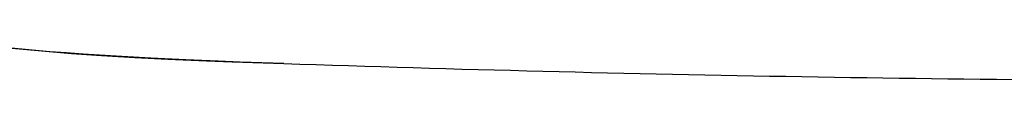
# Model space of a CAD drawing. Extents: x -2900 to 82854, y -900 to 39626.
# Drawn here: x 7443 to 7540, y 26512 to 26515 of the extents above; entities that cross this region are included whole.
import ezdxf

# ---------------------------------------------------------------- set-up
doc = ezdxf.new("R2010")
doc.units = 0
doc.layers.add('L17', color=11, linetype='CONTINUOUS')
doc.layers.add('X-XREF', color=7, linetype='CONTINUOUS')

# ---------------------------------------------------------------- blocks, each defined once
blk = doc.blocks.new('X-3031-HOME-F')
at = {"layer": 'L17'}
for p, q in [((7443.084, 26515.231), (7440.645, 26515.475)), ((7441.76, 26515.36), (7443.234, 26515.218)), ((7445.532, 26515.016), (7443.084, 26515.231)), ((7443.234, 26515.218), (7444.711, 26515.085)), ((7444.711, 26515.085), (7447.675, 26514.848)), ((7447.169, 26514.886), (7445.532, 26515.016)), ((7448.809, 26514.767), (7447.169, 26514.886)), ((7447.675, 26514.848), (7450.652, 26514.643)), ((7452.101, 26514.555), (7448.809, 26514.767)), ((7450.652, 26514.643), (7453.939, 26514.45)), ((7455.54, 26514.367), (7452.101, 26514.555)), ((7453.939, 26514.45), (7457.238, 26514.284)), ((7458.991, 26514.205), (7455.54, 26514.367)), ((7457.238, 26514.284), (7461.051, 26514.119)), ((7462.226, 26514.073), (7458.991, 26514.205)), ((7461.051, 26514.119), (7463.601, 26514.021)), ((7464.388, 26513.991), (7462.226, 26514.073)), ((7463.601, 26514.021), (7468.722, 26513.841)), ((7468.722, 26513.841), (7464.388, 26513.991))]:
    blk.add_line(p, q, dxfattribs=at)
for centre, radius, start, end in [((7571.518, 29570.59), 3058.477, 268.073923, 270.000003), ((7571.519, 29570.646), 3058.533, 268.073944, 269.999982)]:
    blk.add_arc(centre, radius, start, end, dxfattribs=at)

msp = doc.modelspace()

# ---------------------------------------------------------------- block references
at = {"layer": 'X-XREF'}
msp.add_blockref('X-3031-HOME-F', (0, 0), dxfattribs=at)

doc.saveas('drawing.dxf')
